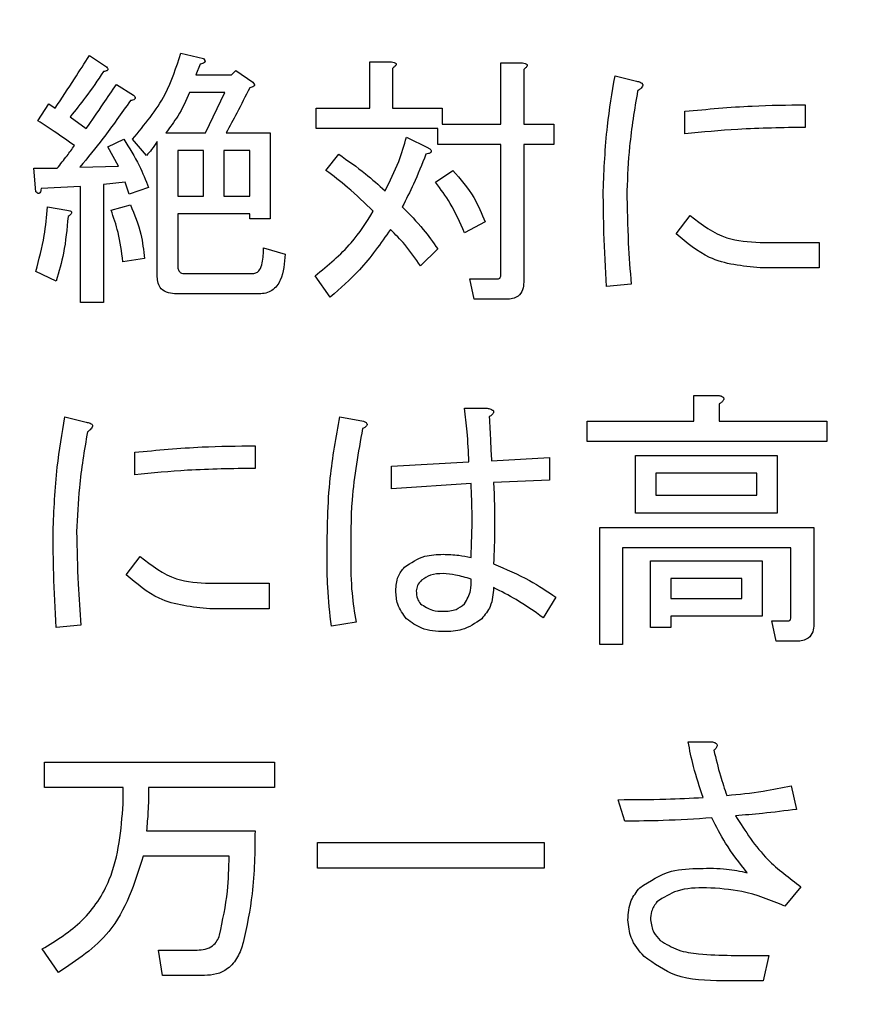
# Model space of a CAD drawing. Units: millimetres. Extents: x 9 to 586, y 15 to 411.
# Drawn here: x 312 to 315, y 291 to 295 of the extents above; entities that cross this region are included whole.
import ezdxf

# ---------------------------------------------------------------- set-up
doc = ezdxf.new("R2010")
doc.units = ezdxf.units.MM
doc.header["$PDSIZE"] = -1
doc.layers.add('SUNPOU', color=7, linetype='Continuous')
doc.styles.add('SLDTEXTSTYLE0', font='TXT', dxfattribs={"width": 0.7, "bigfont": 'bigfont'})
doc.dimstyles.new('SLDDIMSTYLE1', dxfattribs={"dimtxt": 5.457031, "dimasz": 4, "dimexe": 0, "dimexo": 0.0625, "dimgap": 1.364258, "dimtad": 3, "dimdec": 0, "dimlfac": 4, "dimrnd": 1e-09, "dimzin": 12, "dimdsep": 46, "dimtxsty": 'SLDTEXTSTYLE0', "dimblk1": 'OPEN30', "dimblk2": 'OPEN30', "dimsah": 1, "dimcen": 0.09, "dimadec": 0, "dimazin": 3, "dimtfac": 1, "dimtdec": 0, "dimtofl": 0, "dimtmove": 0, "dimatfit": 3, "dimldrblk": 'OPEN30', "dimfxl": 1, "dimfrac": 2, "dimtolj": 1, "dimtzin": 12, "dimarcsym": 0})

# ---------------------------------------------------------------- blocks, each defined once
blk = doc.blocks.new('_Open30')
at = {"color": 0, "linetype": 'ByBlock', "lineweight": -2}
for p, q in [((-1, 0.267949), (0, 0)), ((0, 0), (-1, -0.267949)), ((0, 0), (-1, 0))]:
    blk.add_line(p, q, dxfattribs=at)
blk = doc.blocks.new('_D_2')
at = {"layer": 'Defpoints', "color": 0}
for p in [(359.7543, 396.4808), (217.5895, 294.9663), (359.7543, 290.0576)]:
    blk.add_point(p, dxfattribs=at)
at = {"layer": 'SUNPOU', "color": 0, "lineweight": -2}
for p, q in [((217.5895, 295.0288), (217.5895, 396.4808)), ((221.5895, 396.4808), (355.7543, 396.4808)), ((359.7543, 290.1201), (359.7543, 396.4808))]:
    blk.add_line(p, q, dxfattribs=at)
at = {"layer": 'SUNPOU', "color": 0, "lineweight": -2, "xscale": 4, "yscale": 4, "zscale": 4, "rotation": 180}
blk.add_blockref('_Open30', (217.5895, 396.4808), dxfattribs=at)
at = {"layer": 'SUNPOU', "color": 0, "lineweight": -2, "xscale": 4, "yscale": 4, "zscale": 4}
blk.add_blockref('_Open30', (359.7543, 396.4808), dxfattribs=at)
at = {"layer": 'SUNPOU', "color": 0, "insert": (287.1504, 403.3021), "char_height": 5.45703, "attachment_point": 2, "style": 'SLDTEXTSTYLE0'}
blk.add_mtext('\\A1;569', dxfattribs=at)
blk = doc.blocks.new('_D_7')
at = {"layer": 'Defpoints', "color": 0}
for p in [(274.5984, 368.4808), (347.0168, 266.4572), (387.7547, 266.4572)]:
    blk.add_point(p, dxfattribs=at)
at = {"layer": 'SUNPOU', "color": 0, "lineweight": -2}
for p, q in [((274.6609, 368.4808), (387.7547, 368.4808)), ((387.7547, 364.4808), (387.7547, 270.4572)), ((347.0793, 266.4572), (387.7547, 266.4572))]:
    blk.add_line(p, q, dxfattribs=at)
at = {"layer": 'SUNPOU', "color": 0, "lineweight": -2, "xscale": 4, "yscale": 4, "zscale": 4}
for p, rotation in [((387.7547, 368.4808), 90.00000000000018), ((387.7547, 266.4572), 270.0000000000002)]:
    blk.add_blockref('_Open30', p, dxfattribs=dict(at, rotation=rotation))
at = {"layer": 'SUNPOU', "color": 0, "insert": (380.9334, 314.2592), "char_height": 5.45703, "attachment_point": 2, "rotation": 90, "style": 'SLDTEXTSTYLE0'}
blk.add_mtext('\\A1;408', dxfattribs=at)

msp = doc.modelspace()

# ---------------------------------------------------------------- linework, layer by layer
at = {"color": 7, "linetype": 'Continuous', "lineweight": 25}
for p, q in [((311.9356, 294.6033), (311.9967, 294.5626)), ((312.2818, 294.6115), (312.3673, 294.5911)), ((312.3551, 294.5707), (312.3388, 294.53)), ((312.9972, 294.4038), (312.9972, 294.5789)), ((312.9972, 294.5789), (313.0799, 294.5789)), ((313.084, 294.5544), (313.084, 294.4038)), ((313.494, 294.5748), (313.5767, 294.5748)), ((313.494, 294.3427), (313.494, 294.5748)), ((312.3388, 294.53), (312.4732, 294.53)), ((312.4732, 294.53), (312.4894, 294.5463)), ((312.4894, 294.5463), (312.5546, 294.5015)), ((313.5808, 294.5504), (313.5808, 294.3427)), ((313.9269, 294.5259), (314.0083, 294.5056)), ((312.0374, 294.4934), (312.1026, 294.4526)), ((312.4487, 294.4626), (312.3143, 294.4626)), ((312.3754, 294.3101), (312.4487, 294.4626)), ((311.7402, 294.3549), (311.7809, 294.4201)), ((311.7809, 294.4201), (311.8053, 294.4038)), ((312.7949, 294.3267), (312.7949, 294.4038)), ((312.7949, 294.4038), (312.9972, 294.4038)), ((313.084, 294.4038), (313.2713, 294.4038)), ((313.2713, 294.4038), (313.2713, 294.3427)), ((314.6476, 294.416), (314.6476, 294.3305)), ((311.8623, 294.3712), (311.9234, 294.3264)), ((314.1916, 294.306), (314.1916, 294.3916)), ((313.2713, 294.3427), (313.494, 294.3427)), ((313.5808, 294.3427), (313.6948, 294.3427)), ((313.6948, 294.3427), (313.6948, 294.2656)), ((312.2248, 294.3101), (312.3754, 294.3101)), ((312.4528, 294.3101), (312.6198, 294.3101)), ((312.6198, 294.3101), (312.6198, 293.9844)), ((313.255, 294.3267), (312.7949, 294.3267)), ((313.1369, 294.2938), (313.2183, 294.2531)), ((313.255, 294.2656), (313.255, 294.3267)), ((312.0049, 294.2572), (312.066, 294.2857)), ((312.0456, 294.1839), (312.0049, 294.2572)), ((312.1515, 294.2246), (312.0985, 294.2857)), ((312.1925, 293.7645), (312.1925, 294.2775)), ((313.494, 294.2656), (313.255, 294.2656)), ((313.494, 293.7726), (313.494, 294.2656)), ((313.6948, 294.2656), (313.5808, 294.2656)), ((313.5808, 294.2656), (313.5808, 293.7441)), ((312.3676, 294.2427), (312.2696, 294.2427)), ((312.2696, 294.2427), (312.2696, 294.0699)), ((312.3676, 294.0699), (312.3676, 294.2427)), ((312.4447, 294.2427), (312.4447, 294.0699)), ((312.5427, 294.2427), (312.4447, 294.2427)), ((312.5427, 294.0699), (312.5427, 294.2427)), ((312.8315, 294.1676), (312.8804, 294.2287)), ((311.899, 294.1798), (312.0456, 294.1839)), ((311.732, 294.0862), (311.7239, 294.1757)), ((311.7239, 294.1757), (311.8135, 294.1757)), ((313.2469, 294.1228), (313.312, 294.1676)), ((311.9019, 294.1065), (311.7524, 294.0984)), ((311.9019, 293.6667), (311.9019, 294.1065)), ((312.07, 294.1228), (311.9886, 294.1147)), ((311.9886, 294.1147), (311.9886, 293.6667)), ((312.0863, 294.078), (312.07, 294.1228)), ((312.1596, 294.1024), (312.0863, 294.078)), ((312.2696, 294.0699), (312.3676, 294.0699)), ((312.4447, 294.0699), (312.5427, 294.0699)), ((311.7768, 294.0291), (311.8501, 294.0169)), ((312.0171, 294.0169), (312.0904, 294.0373)), ((312.5427, 294.0025), (312.2696, 294.0025)), ((312.2696, 294.0025), (312.2696, 293.8093)), ((312.5427, 293.9844), (312.5427, 294.0025)), ((314.159, 293.9273), (314.2119, 293.9966)), ((312.6198, 293.9844), (312.5427, 293.9844)), ((313.4342, 293.9721), (313.3568, 293.9314)), ((314.4766, 293.8948), (314.7006, 293.8948)), ((314.7006, 293.8948), (314.7006, 293.7984)), ((312.5953, 293.8744), (312.6768, 293.85)), ((313.255, 293.8703), (313.1898, 293.8052)), ((312.1433, 293.8337), (312.0619, 293.8215)), ((311.8094, 293.7482), (311.732, 293.7848)), ((312.294, 293.7767), (312.5546, 293.7767)), ((312.8478, 293.6871), (312.7908, 293.7685)), ((314.7006, 293.7984), (314.4766, 293.7984)), ((313.3934, 293.6793), (313.3772, 293.7563)), ((313.3772, 293.7563), (313.483, 293.7563)), ((313.988, 293.736), (313.8943, 293.7278)), ((312.579, 293.6996), (312.2655, 293.6996)), ((311.9886, 293.6667), (311.9019, 293.6667)), ((313.5156, 293.6793), (313.3934, 293.6793)), ((314.2255, 293.2172), (314.2255, 293.3149)), ((314.2255, 293.3149), (314.3178, 293.3149)), ((314.3219, 293.2824), (314.3219, 293.2172)), ((313.3568, 293.2661), (313.4423, 293.2661)), ((311.842, 293.2335), (311.9234, 293.2131)), ((312.8844, 293.2335), (312.974, 293.2172)), ((313.821, 293.1401), (313.821, 293.2172)), ((313.821, 293.2172), (314.2255, 293.2172)), ((314.3219, 293.2172), (314.7291, 293.2172)), ((314.7291, 293.2172), (314.7291, 293.1401)), ((314.7291, 293.1401), (313.821, 293.1401)), ((312.1067, 293.0136), (312.1067, 293.0991)), ((312.5627, 293.1235), (312.5627, 293.038)), ((313.0799, 293.0462), (313.3731, 293.0625)), ((313.4586, 293.0665), (313.6785, 293.0788)), ((313.6785, 293.0788), (313.6785, 292.9932)), ((314.0046, 292.8688), (314.0046, 293.0869)), ((314.0046, 293.0869), (314.5418, 293.0869)), ((314.5418, 293.0869), (314.5418, 292.8688)), ((313.0799, 292.9607), (313.0799, 293.0462)), ((313.6785, 292.9932), (313.4667, 292.9851)), ((314.4647, 293.0195), (314.0816, 293.0195)), ((314.0816, 293.0195), (314.0816, 292.9362)), ((314.4647, 292.9362), (314.4647, 293.0195)), ((313.3812, 292.981), (313.0799, 292.9607)), ((314.0816, 292.9362), (314.4647, 292.9362)), ((314.5418, 292.8688), (314.0046, 292.8688)), ((313.8687, 292.3702), (313.8687, 292.8141)), ((313.8687, 292.8141), (314.6802, 292.8141)), ((314.6802, 292.8141), (314.6802, 292.4476)), ((314.5935, 292.737), (313.9554, 292.737)), ((313.9554, 292.737), (313.9554, 292.3702)), ((314.5935, 292.4761), (314.5935, 292.737)), ((312.0741, 292.6349), (312.127, 292.7041)), ((314.0616, 292.4354), (314.0616, 292.6878)), ((314.0616, 292.6878), (314.4848, 292.6878)), ((314.4848, 292.6878), (314.4848, 292.4779)), ((314.4077, 292.6204), (314.1386, 292.6204)), ((314.1386, 292.6204), (314.1386, 292.5453)), ((314.4077, 292.5453), (314.4077, 292.6204)), ((312.3917, 292.6023), (312.6157, 292.6023)), ((312.6157, 292.6023), (312.6157, 292.5059)), ((313.7029, 292.5494), (313.6541, 292.472)), ((314.1386, 292.5453), (314.4077, 292.5453)), ((312.6157, 292.5059), (312.3917, 292.5059)), ((314.1386, 292.4779), (314.1386, 292.4354)), ((314.4848, 292.4779), (314.1386, 292.4779)), ((311.9031, 292.4435), (311.8094, 292.4354)), ((312.9455, 292.4557), (312.8519, 292.4394)), ((314.1386, 292.4354), (314.0616, 292.4354)), ((314.5377, 292.3827), (314.5214, 292.4598)), ((314.5214, 292.4598), (314.5825, 292.4598)), ((313.9554, 292.3702), (313.8687, 292.3702)), ((314.6151, 292.3827), (314.5377, 292.3827)), ((314.2038, 292.0021), (314.2934, 292.0021)), ((311.7646, 291.8284), (311.7646, 291.9248)), ((311.7646, 291.9248), (312.636, 291.9248)), ((312.636, 291.9248), (312.636, 291.8284)), ((312.0632, 291.8284), (311.7646, 291.8284)), ((312.0632, 291.7659), (312.0632, 291.8284)), ((312.636, 291.8284), (312.1596, 291.8284)), ((314.5947, 291.8352), (314.6151, 291.7456)), ((313.9635, 291.7008), (313.9391, 291.7822)), ((312.1515, 291.6641), (312.5627, 291.6641)), ((312.7989, 291.523), (312.7989, 291.6193)), ((312.7989, 291.6193), (313.6581, 291.6193)), ((313.6581, 291.6193), (313.6581, 291.523)), ((312.465, 291.5678), (312.1392, 291.5678)), ((313.6581, 291.523), (312.7989, 291.523)), ((314.6314, 291.4524), (314.5703, 291.3791)), ((311.8176, 291.1266), (311.7565, 291.2162)), ((312.2125, 291.1158), (312.1963, 291.2121)), ((312.1963, 291.2121), (312.3429, 291.2121)), ((314.3667, 291.1918), (314.5092, 291.1918)), ((314.5092, 291.1918), (314.4888, 291.0954)), ((312.3714, 291.1158), (312.2125, 291.1158)), ((314.4888, 291.0954), (314.3341, 291.0954))]:
    msp.add_line(p, q, dxfattribs=at)
for points, knots in [([(311.8053, 294.4038), (311.8299, 294.4409), (311.8738, 294.5071), (311.9167, 294.5739), (311.9356, 294.6033)], [0, 0, 0, 0, 0.559999, 1, 1, 1, 1]), ([(312.0985, 294.2857), (312.1439, 294.3403), (312.2251, 294.438), (312.2644, 294.5584), (312.2818, 294.6115)], [0, 0, 0, 0, 0.5593811, 1, 1, 1, 1]), ([(312.3673, 294.5911), (312.3692, 294.5889), (312.3717, 294.5863), (312.3731, 294.5822), (312.3733, 294.58), (312.3726, 294.5779), (312.3697, 294.5746), (312.3635, 294.5722), (312.3579, 294.5712), (312.3551, 294.5707)], [0, 0, 0, 0, 0.2494713, 0.3123187, 0.375119, 0.4379483, 0.5003668, 0.7498389, 1, 1, 1, 1]), ([(311.9967, 294.5626), (311.9989, 294.5607), (312.0022, 294.5579), (312.005, 294.5535), (312.0054, 294.5505), (312.0042, 294.5475), (312.0006, 294.5453), (311.9953, 294.5433), (311.9911, 294.5426), (311.9886, 294.5422)], [0, 0, 0, 0, 0.249481, 0.374917, 0.437723, 0.500076, 0.639784, 0.779913, 1, 1, 1, 1]), ([(313.0799, 294.5789), (313.0834, 294.5784), (313.0886, 294.5776), (313.0943, 294.5752), (313.0968, 294.5726), (313.0976, 294.5697), (313.0966, 294.5666), (313.0943, 294.5635), (313.0903, 294.5591), (313.0864, 294.5563), (313.084, 294.5544)], [0, 0, 0, 0, 0.249506, 0.374574, 0.43753, 0.499652, 0.578496, 0.656934, 0.780218, 1, 1, 1, 1]), ([(313.5767, 294.5748), (313.5801, 294.5743), (313.5853, 294.5736), (313.5911, 294.5711), (313.5936, 294.5685), (313.5944, 294.5656), (313.5934, 294.5626), (313.5911, 294.5594), (313.5871, 294.555), (313.5832, 294.5522), (313.5808, 294.5504)], [0, 0, 0, 0, 0.249506, 0.374574, 0.43753, 0.499652, 0.578496, 0.656934, 0.780218, 1, 1, 1, 1]), ([(311.9886, 294.5422), (311.9664, 294.5093), (311.9267, 294.4505), (311.882, 294.3954), (311.8623, 294.3712)], [0, 0, 0, 0, 0.560083, 1, 1, 1, 1]), ([(313.8821, 294.0902), (313.8856, 294.1721), (313.8918, 294.3182), (313.9162, 294.4625), (313.9269, 294.5259)], [0, 0, 0, 0, 0.5598973, 1, 1, 1, 1]), ([(311.9234, 294.3264), (311.945, 294.3574), (311.9834, 294.4128), (312.0209, 294.4687), (312.0374, 294.4934)], [0, 0, 0, 0, 0.559998, 1, 1, 1, 1]), ([(312.5424, 294.4811), (312.5263, 294.4489), (312.4977, 294.3912), (312.4665, 294.3349), (312.4528, 294.3101)], [0, 0, 0, 0, 0.560046, 1, 1, 1, 1]), ([(312.5546, 294.5015), (312.5566, 294.4994), (312.559, 294.4967), (312.5604, 294.4926), (312.5606, 294.4904), (312.5599, 294.4883), (312.557, 294.4851), (312.5508, 294.4826), (312.5452, 294.4816), (312.5424, 294.4811)], [0, 0, 0, 0, 0.249471, 0.312319, 0.375119, 0.437948, 0.500367, 0.749839, 1, 1, 1, 1]), ([(314.0083, 294.5056), (314.0132, 294.5045), (314.0205, 294.503), (314.0285, 294.4988), (314.0314, 294.4946), (314.0322, 294.4892), (314.0287, 294.4828), (314.0218, 294.4757), (314.016, 294.4715), (314.0124, 294.4689)], [0, 0, 0, 0, 0.24995, 0.375112, 0.437933, 0.500404, 0.639663, 0.779877, 1, 1, 1, 1]), ([(312.1026, 294.4526), (312.1046, 294.4505), (312.107, 294.4478), (312.1084, 294.4437), (312.1086, 294.4415), (312.1079, 294.4394), (312.105, 294.4362), (312.0988, 294.4337), (312.0932, 294.4328), (312.0904, 294.4323)], [0, 0, 0, 0, 0.249471, 0.312319, 0.375119, 0.437948, 0.500367, 0.749839, 1, 1, 1, 1]), ([(312.3143, 294.4626), (312.3008, 294.4322), (312.2766, 294.378), (312.2406, 294.3309), (312.2248, 294.3101)], [0, 0, 0, 0, 0.559789, 1, 1, 1, 1]), ([(314.0124, 294.4689), (314.0007, 294.3986), (313.9798, 294.2732), (313.9742, 294.1461), (313.9717, 294.0902)], [0, 0, 0, 0, 0.560072, 1, 1, 1, 1]), ([(312.0904, 294.4323), (312.0563, 294.3839), (311.9954, 294.2975), (311.9285, 294.2158), (311.899, 294.1798)], [0, 0, 0, 0, 0.560027, 1, 1, 1, 1]), ([(314.1916, 294.3916), (314.2765, 294.3996), (314.4282, 294.4139), (314.5806, 294.4154), (314.6476, 294.416)], [0, 0, 0, 0, 0.5600419, 1, 1, 1, 1]), ([(311.8786, 294.2613), (311.8532, 294.2794), (311.8078, 294.3117), (311.7608, 294.3417), (311.7402, 294.3549)], [0, 0, 0, 0, 0.560009, 1, 1, 1, 1]), ([(314.6476, 294.3305), (314.5623, 294.3293), (314.4099, 294.3273), (314.2583, 294.3125), (314.1916, 294.306)], [0, 0, 0, 0, 0.559935, 1, 1, 1, 1]), ([(313.0555, 294.0902), (313.074, 294.1269), (313.1072, 294.1924), (313.1278, 294.2628), (313.1369, 294.2938)], [0, 0, 0, 0, 0.5598282, 1, 1, 1, 1]), ([(311.8135, 294.1757), (311.8259, 294.1915), (311.8481, 294.2197), (311.8693, 294.2485), (311.8786, 294.2613)], [0, 0, 0, 0, 0.559992, 1, 1, 1, 1]), ([(312.066, 294.2857), (312.0863, 294.2529), (312.1226, 294.1944), (312.1483, 294.1305), (312.1596, 294.1024)], [0, 0, 0, 0, 0.5598847, 1, 1, 1, 1]), ([(312.1925, 294.2775), (312.1856, 294.267), (312.1734, 294.2482), (312.1582, 294.2318), (312.1515, 294.2246)], [0, 0, 0, 0, 0.560009, 1, 1, 1, 1]), ([(313.2183, 294.2531), (313.2214, 294.2513), (313.2261, 294.2485), (313.2305, 294.2435), (313.231, 294.2398), (313.2294, 294.2361), (313.2251, 294.2332), (313.2184, 294.2306), (313.2133, 294.2294), (313.2102, 294.2287)], [0, 0, 0, 0, 0.249553, 0.374717, 0.437471, 0.49988, 0.639642, 0.779829, 1, 1, 1, 1]), ([(312.8804, 294.2287), (312.9146, 294.2047), (312.9756, 294.1619), (313.0311, 294.1121), (313.0555, 294.0902)], [0, 0, 0, 0, 0.560004, 1, 1, 1, 1]), ([(313.2102, 294.2287), (313.195, 294.1907), (313.168, 294.1229), (313.1351, 294.0578), (313.1206, 294.0291)], [0, 0, 0, 0, 0.55999, 1, 1, 1, 1]), ([(313.0107, 294.0129), (312.979, 294.0438), (312.9225, 294.0991), (312.8593, 294.1467), (312.8315, 294.1676)], [0, 0, 0, 0, 0.559898, 1, 1, 1, 1]), ([(313.312, 294.1676), (313.3408, 294.1347), (313.3921, 294.076), (313.4213, 294.0039), (313.4342, 293.9721)], [0, 0, 0, 0, 0.560277, 1, 1, 1, 1]), ([(313.3568, 293.9314), (313.34, 293.9693), (313.31, 294.037), (313.2661, 294.0966), (313.2469, 294.1228)], [0, 0, 0, 0, 0.559722, 1, 1, 1, 1]), ([(311.7524, 294.0984), (311.7519, 294.0956), (311.751, 294.09), (311.7485, 294.0838), (311.7453, 294.0808), (311.7431, 294.0802), (311.741, 294.0803), (311.7369, 294.0817), (311.7342, 294.0842), (311.732, 294.0862)], [0, 0, 0, 0, 0.250161, 0.499633, 0.562052, 0.624881, 0.687681, 0.750529, 1, 1, 1, 1]), ([(313.8943, 293.7278), (313.8906, 293.7954), (313.884, 293.9161), (313.8827, 294.037), (313.8821, 294.0902)], [0, 0, 0, 0, 0.560006, 1, 1, 1, 1]), ([(313.9717, 294.0902), (313.9728, 294.024), (313.9747, 293.9057), (313.9839, 293.7878), (313.988, 293.736)], [0, 0, 0, 0, 0.559982, 1, 1, 1, 1]), ([(311.732, 293.7848), (311.7441, 293.8298), (311.7656, 293.91), (311.7734, 293.9927), (311.7768, 294.0291)], [0, 0, 0, 0, 0.55979, 1, 1, 1, 1]), ([(312.0904, 294.0373), (312.1057, 294.0006), (312.1331, 293.9352), (312.1402, 293.8647), (312.1433, 293.8337)], [0, 0, 0, 0, 0.560034, 1, 1, 1, 1]), ([(313.1206, 294.0291), (313.148, 294.0015), (313.197, 293.952), (313.2373, 293.8953), (313.255, 293.8703)], [0, 0, 0, 0, 0.5597, 1, 1, 1, 1]), ([(311.8542, 293.9925), (311.85, 293.9461), (311.8424, 293.8632), (311.8195, 293.7833), (311.8094, 293.7482)], [0, 0, 0, 0, 0.559979, 1, 1, 1, 1]), ([(311.8501, 294.0169), (311.8536, 294.0164), (311.8588, 294.0157), (311.8645, 294.0132), (311.867, 294.0106), (311.8679, 294.0078), (311.8669, 294.0047), (311.8646, 294.0015), (311.8606, 293.9972), (311.8567, 293.9943), (311.8542, 293.9925)], [0, 0, 0, 0, 0.249506, 0.374574, 0.43753, 0.499652, 0.578496, 0.656934, 0.780218, 1, 1, 1, 1]), ([(312.0619, 293.8215), (312.0572, 293.8588), (312.0488, 293.9255), (312.0268, 293.989), (312.0171, 294.0169)], [0, 0, 0, 0, 0.5599069, 1, 1, 1, 1]), ([(312.7908, 293.7685), (312.8391, 293.8077), (312.9254, 293.8778), (312.9846, 293.9715), (313.0107, 294.0129)], [0, 0, 0, 0, 0.55948, 1, 1, 1, 1]), ([(314.2119, 293.9966), (314.2559, 293.9626), (314.3346, 293.9018), (314.4331, 293.8969), (314.4766, 293.8948)], [0, 0, 0, 0, 0.559071, 1, 1, 1, 1]), ([(313.0758, 293.9436), (313.0388, 293.8908), (312.9726, 293.7964), (312.8859, 293.7205), (312.8478, 293.6871)], [0, 0, 0, 0, 0.559816, 1, 1, 1, 1]), ([(313.1898, 293.8052), (313.1709, 293.833), (313.1372, 293.8827), (313.0946, 293.925), (313.0758, 293.9436)], [0, 0, 0, 0, 0.560325, 1, 1, 1, 1]), ([(314.4766, 293.7984), (314.4096, 293.8047), (314.29, 293.8159), (314.199, 293.8933), (314.159, 293.9273)], [0, 0, 0, 0, 0.5594441, 1, 1, 1, 1]), ([(312.5546, 293.7767), (312.5595, 293.7774), (312.5692, 293.7787), (312.5834, 293.7933), (312.594, 293.826), (312.5948, 293.855), (312.5953, 293.8744)], [0, 0, 0, 0, 0.124359, 0.249632, 0.49921, 1, 1, 1, 1]), ([(312.6768, 293.85), (312.6745, 293.8159), (312.6717, 293.7732), (312.6462, 293.7294), (312.6277, 293.7117), (312.6042, 293.7013), (312.5874, 293.7002), (312.579, 293.6996)], [0, 0, 0, 0, 0.499163, 0.624471, 0.749634, 0.874697, 1, 1, 1, 1]), ([(312.2696, 293.8093), (312.2697, 293.8049), (312.2701, 293.7963), (312.2745, 293.7847), (312.2837, 293.7775), (312.2906, 293.777), (312.294, 293.7767)], [0, 0, 0, 0, 0.281544, 0.561359, 0.780075, 1, 1, 1, 1]), ([(313.483, 293.7563), (313.4849, 293.7565), (313.4877, 293.7569), (313.4907, 293.7593), (313.4937, 293.7641), (313.4939, 293.7688), (313.494, 293.7726)], [0, 0, 0, 0, 0.2492135, 0.3753529, 0.5012138, 1, 1, 1, 1]), ([(312.2655, 293.6996), (312.255, 293.7001), (312.2342, 293.7011), (312.2072, 293.7154), (312.1938, 293.7398), (312.1929, 293.7562), (312.1925, 293.7645)], [0, 0, 0, 0, 0.280997, 0.559548, 0.779158, 1, 1, 1, 1]), ([(313.5808, 293.7441), (313.5802, 293.7342), (313.5791, 293.7145), (313.5627, 293.6904), (313.5388, 293.6804), (313.5233, 293.6796), (313.5156, 293.6793)], [0, 0, 0, 0, 0.2806807, 0.5589312, 0.7790356, 1, 1, 1, 1]), ([(314.3178, 293.3149), (314.3222, 293.314), (314.3287, 293.3125), (314.3357, 293.3086), (314.3386, 293.3051), (314.3397, 293.3015), (314.3383, 293.2976), (314.3355, 293.2935), (314.3301, 293.2881), (314.3251, 293.2846), (314.3219, 293.2824)], [0, 0, 0, 0, 0.249678, 0.3744137, 0.4376391, 0.4995332, 0.5785722, 0.6569836, 0.7801496, 1, 1, 1, 1]), ([(313.3731, 293.0625), (313.3714, 293.1006), (313.3685, 293.1687), (313.3604, 293.2363), (313.3568, 293.2661)], [0, 0, 0, 0, 0.560001, 1, 1, 1, 1]), ([(313.4423, 293.2661), (313.4469, 293.2651), (313.4539, 293.2637), (313.4616, 293.2602), (313.4651, 293.2571), (313.4669, 293.2543), (313.467, 293.2508), (313.4654, 293.2464), (313.46, 293.2402), (313.4543, 293.2362), (313.4505, 293.2335)], [0, 0, 0, 0, 0.249613, 0.389473, 0.444901, 0.50023, 0.562384, 0.625531, 0.750164, 1, 1, 1, 1]), ([(311.7972, 292.7978), (311.8007, 292.8796), (311.8069, 293.0258), (311.8313, 293.17), (311.842, 293.2335)], [0, 0, 0, 0, 0.559897, 1, 1, 1, 1]), ([(311.9234, 293.2131), (311.9283, 293.2121), (311.9356, 293.2105), (311.9436, 293.2064), (311.9465, 293.2022), (311.9473, 293.1968), (311.9438, 293.1904), (311.9369, 293.1833), (311.9311, 293.1791), (311.9275, 293.1765)], [0, 0, 0, 0, 0.24995, 0.375112, 0.437933, 0.500404, 0.639663, 0.779877, 1, 1, 1, 1]), ([(312.8356, 292.7041), (312.8365, 292.8038), (312.8381, 292.9817), (312.8703, 293.1566), (312.8844, 293.2335)], [0, 0, 0, 0, 0.560125, 1, 1, 1, 1]), ([(312.974, 293.2172), (312.9773, 293.2157), (312.9823, 293.2134), (312.9868, 293.2084), (312.9876, 293.2048), (312.9866, 293.2009), (312.9833, 293.197), (312.9774, 293.1927), (312.9728, 293.1902), (312.97, 293.1887)], [0, 0, 0, 0, 0.249672, 0.374373, 0.437338, 0.499575, 0.639843, 0.779788, 1, 1, 1, 1]), ([(313.4505, 293.2335), (313.4519, 293.2023), (313.4546, 293.1467), (313.4574, 293.091), (313.4586, 293.0665)], [0, 0, 0, 0, 0.56, 1, 1, 1, 1]), ([(311.9275, 293.1765), (311.9158, 293.1062), (311.8949, 292.9807), (311.8893, 292.8537), (311.8868, 292.7978)], [0, 0, 0, 0, 0.560072, 1, 1, 1, 1]), ([(312.97, 293.1887), (312.9538, 293.099), (312.925, 292.9386), (312.9251, 292.7758), (312.9252, 292.7041)], [0, 0, 0, 0, 0.5594782, 1, 1, 1, 1]), ([(312.1067, 293.0991), (312.1916, 293.1071), (312.3434, 293.1215), (312.4957, 293.1229), (312.5627, 293.1235)], [0, 0, 0, 0, 0.5600419, 1, 1, 1, 1]), ([(312.5627, 293.038), (312.4774, 293.0369), (312.3251, 293.0349), (312.1734, 293.0201), (312.1067, 293.0136)], [0, 0, 0, 0, 0.5599346, 1, 1, 1, 1]), ([(313.4667, 292.9851), (313.4689, 292.9273), (313.4728, 292.8241), (313.4686, 292.721), (313.4667, 292.6756)], [0, 0, 0, 0, 0.559988, 1, 1, 1, 1]), ([(313.3812, 292.7), (313.3834, 292.7525), (313.3873, 292.8462), (313.3831, 292.9398), (313.3812, 292.981)], [0, 0, 0, 0, 0.559984, 1, 1, 1, 1]), ([(311.8094, 292.4354), (311.8057, 292.503), (311.7991, 292.6237), (311.7978, 292.7446), (311.7972, 292.7978)], [0, 0, 0, 0, 0.560006, 1, 1, 1, 1]), ([(311.8868, 292.7978), (311.8879, 292.7316), (311.8898, 292.6133), (311.899, 292.4954), (311.9031, 292.4435)], [0, 0, 0, 0, 0.559982, 1, 1, 1, 1]), ([(312.127, 292.7041), (312.171, 292.6701), (312.2497, 292.6094), (312.3482, 292.6045), (312.3917, 292.6023)], [0, 0, 0, 0, 0.559071, 1, 1, 1, 1]), ([(312.8519, 292.4394), (312.8464, 292.4887), (312.8366, 292.5767), (312.8359, 292.6652), (312.8356, 292.7041)], [0, 0, 0, 0, 0.559939, 1, 1, 1, 1]), ([(312.9252, 292.7041), (312.9255, 292.6574), (312.9262, 292.5741), (312.9396, 292.4919), (312.9455, 292.4557)], [0, 0, 0, 0, 0.560099, 1, 1, 1, 1]), ([(313.1288, 292.6634), (313.1537, 292.6801), (313.1983, 292.71), (313.2517, 292.7116), (313.2754, 292.7123)], [0, 0, 0, 0, 0.557507, 1, 1, 1, 1]), ([(313.2754, 292.7123), (313.2953, 292.7116), (313.331, 292.7105), (313.3659, 292.7032), (313.3812, 292.7)], [0, 0, 0, 0, 0.559916, 1, 1, 1, 1]), ([(313.0962, 292.5738), (313.0973, 292.5925), (313.0994, 292.6258), (313.1198, 292.6519), (313.1288, 292.6634)], [0, 0, 0, 0, 0.560245, 1, 1, 1, 1]), ([(313.4667, 292.6756), (313.5131, 292.6563), (313.596, 292.6218), (313.6702, 292.5715), (313.7029, 292.5494)], [0, 0, 0, 0, 0.559871, 1, 1, 1, 1]), ([(312.3917, 292.5059), (312.3248, 292.5122), (312.2051, 292.5235), (312.1141, 292.6008), (312.0741, 292.6349)], [0, 0, 0, 0, 0.5594441, 1, 1, 1, 1]), ([(313.1939, 292.6145), (313.1879, 292.608), (313.1771, 292.5963), (313.1746, 292.5807), (313.1736, 292.5738)], [0, 0, 0, 0, 0.5609954, 1, 1, 1, 1]), ([(313.2754, 292.639), (313.2587, 292.6387), (313.2291, 292.6382), (313.2046, 292.6217), (313.1939, 292.6145)], [0, 0, 0, 0, 0.561663, 1, 1, 1, 1]), ([(313.3812, 292.6186), (313.3618, 292.6242), (313.3271, 292.6343), (313.2912, 292.6375), (313.2754, 292.639)], [0, 0, 0, 0, 0.560302, 1, 1, 1, 1]), ([(313.3568, 292.525), (313.3662, 292.5412), (313.3831, 292.5703), (313.3818, 292.6038), (313.3812, 292.6186)], [0, 0, 0, 0, 0.557538, 1, 1, 1, 1]), ([(313.1369, 292.4679), (313.1235, 292.4856), (313.0995, 292.5171), (313.0972, 292.5565), (313.0962, 292.5738)], [0, 0, 0, 0, 0.558558, 1, 1, 1, 1]), ([(313.1736, 292.5738), (313.174, 292.5637), (313.1747, 292.5457), (313.1852, 292.5313), (313.1898, 292.525)], [0, 0, 0, 0, 0.560697, 1, 1, 1, 1]), ([(313.4667, 292.586), (313.4649, 292.5613), (313.4617, 292.5172), (313.4341, 292.483), (313.4219, 292.4679)], [0, 0, 0, 0, 0.560002, 1, 1, 1, 1]), ([(313.6541, 292.472), (313.6206, 292.4959), (313.561, 292.5385), (313.4955, 292.5715), (313.4667, 292.586)], [0, 0, 0, 0, 0.559946, 1, 1, 1, 1]), ([(313.1898, 292.525), (313.2044, 292.5152), (313.2304, 292.4977), (313.2616, 292.4968), (313.2754, 292.4964)], [0, 0, 0, 0, 0.5574172, 1, 1, 1, 1]), ([(313.2754, 292.4964), (313.2924, 292.497), (313.3229, 292.4979), (313.3465, 292.5167), (313.3568, 292.525)], [0, 0, 0, 0, 0.5616363, 1, 1, 1, 1]), ([(313.2794, 292.4191), (313.2499, 292.4204), (313.1973, 292.4229), (313.1553, 292.4542), (313.1369, 292.4679)], [0, 0, 0, 0, 0.560689, 1, 1, 1, 1]), ([(313.4219, 292.4679), (313.3978, 292.4513), (313.3546, 292.4216), (313.3025, 292.4198), (313.2794, 292.4191)], [0, 0, 0, 0, 0.557712, 1, 1, 1, 1]), ([(314.5825, 292.4598), (314.5844, 292.46), (314.5872, 292.4604), (314.5901, 292.4628), (314.5931, 292.4675), (314.5933, 292.4723), (314.5935, 292.4761)], [0, 0, 0, 0, 0.249214, 0.375353, 0.501214, 1, 1, 1, 1]), ([(314.6802, 292.4476), (314.6797, 292.4377), (314.6786, 292.418), (314.6622, 292.3939), (314.6382, 292.3839), (314.6228, 292.3831), (314.6151, 292.3827)], [0, 0, 0, 0, 0.280681, 0.558931, 0.779036, 1, 1, 1, 1]), ([(314.2608, 291.7904), (314.2476, 291.8292), (314.2242, 291.8986), (314.21, 291.9705), (314.2038, 292.0021)], [0, 0, 0, 0, 0.560013, 1, 1, 1, 1]), ([(314.2934, 292.0021), (314.2974, 292.0011), (314.3034, 291.9996), (314.3106, 291.9955), (314.3145, 291.9901), (314.3136, 291.9835), (314.3093, 291.9765), (314.3046, 291.9723), (314.3015, 291.9695)], [0, 0, 0, 0, 0.250199, 0.375712, 0.499901, 0.624382, 0.749588, 1, 1, 1, 1]), ([(314.3015, 291.9695), (314.3092, 291.9372), (314.323, 291.8795), (314.342, 291.8233), (314.3504, 291.7985)], [0, 0, 0, 0, 0.559961, 1, 1, 1, 1]), ([(312.1596, 291.8284), (312.1592, 291.7977), (312.1585, 291.7428), (312.1536, 291.6882), (312.1515, 291.6641)], [0, 0, 0, 0, 0.559961, 1, 1, 1, 1]), ([(314.3504, 291.7985), (314.3964, 291.8029), (314.4785, 291.8107), (314.5592, 291.8277), (314.5947, 291.8352)], [0, 0, 0, 0, 0.560024, 1, 1, 1, 1]), ([(313.9391, 291.7822), (313.9992, 291.7824), (314.1065, 291.7827), (314.2136, 291.788), (314.2608, 291.7904)], [0, 0, 0, 0, 0.560013, 1, 1, 1, 1]), ([(311.7565, 291.2162), (311.8098, 291.2489), (311.9163, 291.3142), (312.0422, 291.5066), (312.0553, 291.6676), (312.0632, 291.7659)], [0, 0, 0, 0, 0.280374, 0.560458, 1, 1, 1, 1]), ([(314.6151, 291.7456), (314.5718, 291.74), (314.4947, 291.7301), (314.4171, 291.7239), (314.383, 291.7212)], [0, 0, 0, 0, 0.56, 1, 1, 1, 1]), ([(314.383, 291.7212), (314.4206, 291.6627), (314.4878, 291.5584), (314.5875, 291.4848), (314.6314, 291.4524)], [0, 0, 0, 0, 0.5594514, 1, 1, 1, 1]), ([(314.2934, 291.713), (314.2319, 291.7091), (314.122, 291.7021), (314.012, 291.7012), (313.9635, 291.7008)], [0, 0, 0, 0, 0.559997, 1, 1, 1, 1]), ([(314.4277, 291.5053), (314.399, 291.5418), (314.3477, 291.6069), (314.31, 291.6806), (314.2934, 291.713)], [0, 0, 0, 0, 0.560178, 1, 1, 1, 1]), ([(312.5627, 291.6641), (312.5621, 291.5842), (312.5608, 291.4415), (312.5311, 291.302), (312.518, 291.2406)], [0, 0, 0, 0, 0.5602, 1, 1, 1, 1]), ([(312.1392, 291.5678), (312.1063, 291.4646), (312.0475, 291.2802), (311.8879, 291.1736), (311.8176, 291.1266)], [0, 0, 0, 0, 0.559401, 1, 1, 1, 1]), ([(312.4284, 291.2692), (312.4401, 291.3243), (312.461, 291.4228), (312.4638, 291.5235), (312.465, 291.5678)], [0, 0, 0, 0, 0.559666, 1, 1, 1, 1]), ([(314.0205, 291.4483), (314.0594, 291.4737), (314.1292, 291.5191), (314.2119, 291.5209), (314.2486, 291.5216)], [0, 0, 0, 0, 0.557306, 1, 1, 1, 1]), ([(314.2486, 291.5216), (314.2825, 291.5222), (314.3429, 291.5233), (314.4019, 291.5108), (314.4277, 291.5053)], [0, 0, 0, 0, 0.561502, 1, 1, 1, 1]), ([(313.9757, 291.3262), (313.9774, 291.3516), (313.9803, 291.3971), (314.0082, 291.4327), (314.0205, 291.4483)], [0, 0, 0, 0, 0.560247, 1, 1, 1, 1]), ([(314.273, 291.4483), (314.235, 291.4479), (314.1673, 291.4472), (314.1106, 291.4112), (314.0857, 291.3954)], [0, 0, 0, 0, 0.562027, 1, 1, 1, 1]), ([(314.5703, 291.3791), (314.5167, 291.4008), (314.421, 291.4395), (314.3182, 291.4456), (314.273, 291.4483)], [0, 0, 0, 0, 0.559925, 1, 1, 1, 1]), ([(314.0857, 291.3954), (314.0775, 291.3837), (314.0627, 291.3628), (314.0617, 291.3374), (314.0613, 291.3262)], [0, 0, 0, 0, 0.558287, 1, 1, 1, 1]), ([(314.0368, 291.1877), (314.0176, 291.2103), (313.9833, 291.2507), (313.9781, 291.3031), (313.9757, 291.3262)], [0, 0, 0, 0, 0.559762, 1, 1, 1, 1]), ([(314.0613, 291.3262), (314.064, 291.3097), (314.0689, 291.2803), (314.089, 291.2584), (314.0979, 291.2488)], [0, 0, 0, 0, 0.558297, 1, 1, 1, 1]), ([(312.3429, 291.2121), (312.3533, 291.2127), (312.3741, 291.2137), (312.4013, 291.2259), (312.42, 291.2459), (312.4256, 291.2614), (312.4284, 291.2692)], [0, 0, 0, 0, 0.280527, 0.559987, 0.77987, 1, 1, 1, 1]), ([(312.518, 291.2406), (312.512, 291.2219), (312.5, 291.1845), (312.4641, 291.1413), (312.4176, 291.1187), (312.3868, 291.1167), (312.3714, 291.1158)], [0, 0, 0, 0, 0.2805173, 0.5597846, 0.7796569, 1, 1, 1, 1]), ([(314.0979, 291.2488), (314.1202, 291.2351), (314.165, 291.2077), (314.2588, 291.1948), (314.3258, 291.1929), (314.3667, 291.1918)], [0, 0, 0, 0, 0.278174, 0.558784, 1, 1, 1, 1]), ([(314.3341, 291.0954), (314.2729, 291.0964), (314.164, 291.0982), (314.0756, 291.1605), (314.0368, 291.1877)], [0, 0, 0, 0, 0.562037, 1, 1, 1, 1])]:
    msp.add_open_spline(points, degree=3, knots=knots, dxfattribs=at)

# ---------------------------------------------------------------- dimensions: what is measured, and where the dimension line sits
at = {"layer": 'SUNPOU', "color": 3}
dim = msp.add_linear_dim(base=(359.7543, 396.4808), p1=(217.5895, 294.9663), p2=(359.7543, 290.0576), dimstyle='SLDDIMSTYLE1', dxfattribs=at)
dim.commit()
dim.dimension.update_dxf_attribs({"geometry": '_D_2', "text_midpoint": (287.1504, 396.4808), "dimtype": 160})
dim = msp.add_linear_dim(base=(387.7547, 266.4572), p1=(274.5984, 368.4808), p2=(347.0168, 266.4572), angle=90, dimstyle='SLDDIMSTYLE1', dxfattribs=at)
dim.commit()
dim.dimension.update_dxf_attribs({"geometry": '_D_7', "text_midpoint": (387.7547, 314.2592), "dimtype": 160})

doc.saveas('drawing.dxf')
